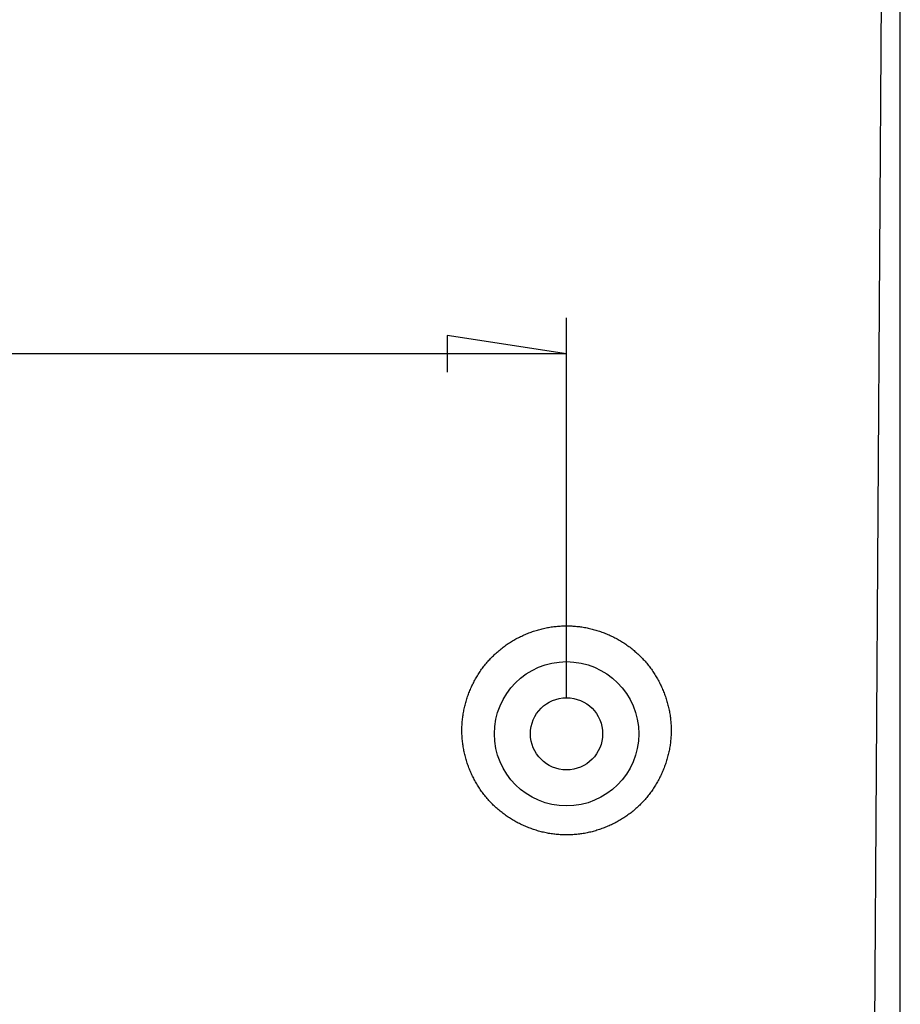
# Model space of a CAD drawing. Units: millimetres. Extents: x 0 to 841, y 0 to 594.
# Drawn here: x 192 to 216, y 160 to 188 of the extents above; entities that cross this region are included whole.
import ezdxf

# ---------------------------------------------------------------- set-up
doc = ezdxf.new("R2010")
doc.units = ezdxf.units.MM
doc.layers.add('LAYER_1', color=179, linetype='Continuous')
doc.layers.add('SLD-0', color=179, linetype='Continuous')

msp = doc.modelspace()

# ---------------------------------------------------------------- linework, layer by layer
at = {"layer": 'LAYER_1'}
for p, q in [((207.199, 168.986), (207.199, 179.519)), ((207.199, 178.519), (203.897, 179.027)), ((203.897, 179.027), (203.897, 178.011)), ((207.199, 178.519), (84.399, 178.519))]:
    msp.add_line(p, q, dxfattribs=at)
at = {"layer": 'SLD-0'}
for p, q in [((216.444, 148.991), (216.444, 229.28)), ((215.667, 149.727), (216.189, 229.012)), ((206.254, 170.818), (206.288, 170.829)), ((206.288, 170.829), (206.322, 170.84)), ((206.322, 170.84), (206.356, 170.851)), ((206.356, 170.851), (206.39, 170.861)), ((206.39, 170.861), (206.424, 170.871)), ((206.424, 170.871), (206.458, 170.881)), ((206.458, 170.881), (206.493, 170.89)), ((206.493, 170.89), (206.527, 170.899)), ((206.527, 170.899), (206.562, 170.907)), ((206.562, 170.907), (206.597, 170.915)), ((206.597, 170.915), (206.632, 170.922)), ((206.632, 170.922), (206.667, 170.929)), ((206.667, 170.929), (206.702, 170.935)), ((206.702, 170.935), (206.737, 170.941)), ((206.737, 170.941), (206.772, 170.947)), ((206.772, 170.947), (206.808, 170.952)), ((206.808, 170.952), (206.843, 170.956)), ((206.843, 170.956), (206.878, 170.961)), ((206.878, 170.961), (206.914, 170.964)), ((206.914, 170.964), (206.949, 170.968)), ((206.949, 170.968), (206.985, 170.971)), ((206.985, 170.971), (207.021, 170.973)), ((207.021, 170.973), (207.056, 170.975)), ((207.056, 170.975), (207.092, 170.977)), ((207.092, 170.977), (207.127, 170.978)), ((207.127, 170.978), (207.163, 170.978)), ((207.163, 170.978), (207.199, 170.978)), ((207.199, 170.978), (207.235, 170.978)), ((207.235, 170.978), (207.27, 170.978)), ((207.27, 170.978), (207.306, 170.976)), ((207.306, 170.976), (207.342, 170.975)), ((207.342, 170.975), (207.377, 170.973)), ((207.377, 170.973), (207.413, 170.97)), ((207.413, 170.97), (207.448, 170.968)), ((207.448, 170.968), (207.484, 170.964)), ((207.484, 170.964), (207.519, 170.96)), ((207.519, 170.96), (207.555, 170.956)), ((207.555, 170.956), (207.59, 170.952)), ((207.59, 170.952), (207.625, 170.946)), ((207.625, 170.946), (207.661, 170.941)), ((207.661, 170.941), (207.696, 170.935)), ((207.696, 170.935), (207.731, 170.928)), ((207.731, 170.928), (207.766, 170.922)), ((207.766, 170.922), (207.801, 170.914)), ((207.801, 170.914), (207.836, 170.906)), ((207.836, 170.906), (207.87, 170.898)), ((207.87, 170.898), (207.905, 170.89)), ((207.905, 170.89), (207.939, 170.881)), ((207.939, 170.881), (207.974, 170.871)), ((207.974, 170.871), (208.008, 170.861)), ((208.008, 170.861), (208.042, 170.851)), ((208.042, 170.851), (208.076, 170.84)), ((208.076, 170.84), (208.11, 170.829)), ((208.11, 170.829), (208.144, 170.818)), ((205.675, 170.544), (205.706, 170.563)), ((205.706, 170.563), (205.736, 170.581)), ((205.736, 170.581), (205.767, 170.598)), ((205.767, 170.598), (205.798, 170.616)), ((205.798, 170.616), (205.83, 170.632)), ((205.83, 170.632), (205.861, 170.649)), ((205.861, 170.649), (205.893, 170.665)), ((205.893, 170.665), (205.925, 170.681)), ((205.925, 170.681), (205.957, 170.696)), ((205.957, 170.696), (205.989, 170.711)), ((205.989, 170.711), (206.022, 170.726)), ((206.022, 170.726), (206.055, 170.74)), ((206.055, 170.74), (206.087, 170.754)), ((206.087, 170.754), (206.12, 170.768)), ((206.12, 170.768), (206.154, 170.781)), ((206.154, 170.781), (206.187, 170.793)), ((206.187, 170.793), (206.22, 170.806)), ((206.22, 170.806), (206.254, 170.818)), ((208.144, 170.818), (208.177, 170.806)), ((208.177, 170.806), (208.211, 170.793)), ((208.211, 170.793), (208.244, 170.781)), ((208.244, 170.781), (208.277, 170.768)), ((208.277, 170.768), (208.31, 170.754)), ((208.31, 170.754), (208.343, 170.74)), ((208.343, 170.74), (208.376, 170.726)), ((208.376, 170.726), (208.408, 170.711)), ((208.408, 170.711), (208.441, 170.696)), ((208.441, 170.696), (208.473, 170.681)), ((208.473, 170.681), (208.505, 170.665)), ((208.505, 170.665), (208.536, 170.649)), ((208.536, 170.649), (208.568, 170.632)), ((208.568, 170.632), (208.599, 170.616)), ((208.599, 170.616), (208.63, 170.598)), ((208.63, 170.598), (208.661, 170.581)), ((208.661, 170.581), (208.692, 170.563)), ((208.692, 170.563), (208.722, 170.544)), ((205.302, 170.271), (205.329, 170.295)), ((205.329, 170.295), (205.357, 170.317)), ((205.357, 170.317), (205.384, 170.34)), ((205.384, 170.34), (205.412, 170.362)), ((205.412, 170.362), (205.44, 170.384)), ((205.44, 170.384), (205.469, 170.405)), ((205.469, 170.405), (205.498, 170.426)), ((205.498, 170.426), (205.527, 170.447)), ((205.527, 170.447), (205.556, 170.467)), ((205.556, 170.467), (205.585, 170.487)), ((205.585, 170.487), (205.615, 170.506)), ((205.615, 170.506), (205.645, 170.525)), ((205.645, 170.525), (205.675, 170.544)), ((208.722, 170.544), (208.753, 170.525)), ((208.753, 170.525), (208.783, 170.506)), ((208.783, 170.506), (208.812, 170.487)), ((208.812, 170.487), (208.842, 170.467)), ((208.842, 170.467), (208.871, 170.446)), ((208.871, 170.446), (208.9, 170.426)), ((208.9, 170.426), (208.929, 170.405)), ((208.929, 170.405), (208.957, 170.383)), ((208.957, 170.383), (208.985, 170.362)), ((208.985, 170.362), (209.013, 170.34)), ((209.013, 170.34), (209.041, 170.317)), ((209.041, 170.317), (209.068, 170.294)), ((209.068, 170.294), (209.095, 170.271)), ((205.025, 169.996), (205.048, 170.023)), ((205.048, 170.023), (205.072, 170.049)), ((205.072, 170.049), (205.097, 170.075)), ((205.097, 170.075), (205.121, 170.101)), ((205.121, 170.101), (205.146, 170.126)), ((205.146, 170.126), (205.172, 170.151)), ((205.172, 170.151), (205.197, 170.176)), ((205.197, 170.176), (205.223, 170.2)), ((205.223, 170.2), (205.249, 170.224)), ((205.249, 170.224), (205.276, 170.248)), ((205.276, 170.248), (205.302, 170.271)), ((209.095, 170.271), (209.122, 170.248)), ((209.122, 170.248), (209.149, 170.224)), ((209.149, 170.224), (209.175, 170.2)), ((209.175, 170.2), (209.201, 170.176)), ((209.201, 170.176), (209.226, 170.151)), ((209.226, 170.151), (209.251, 170.126)), ((209.251, 170.126), (209.276, 170.101)), ((209.276, 170.101), (209.301, 170.075)), ((209.301, 170.075), (209.325, 170.049)), ((209.325, 170.049), (209.349, 170.023)), ((209.349, 170.023), (209.373, 169.996)), ((204.807, 169.716), (204.828, 169.745)), ((204.828, 169.745), (204.848, 169.774)), ((204.848, 169.774), (204.869, 169.803)), ((204.869, 169.803), (204.89, 169.831)), ((204.89, 169.831), (204.912, 169.859)), ((204.912, 169.859), (204.934, 169.887)), ((204.934, 169.887), (204.956, 169.915)), ((204.956, 169.915), (204.979, 169.942)), ((204.979, 169.942), (205.002, 169.969)), ((205.002, 169.969), (205.025, 169.996)), ((209.373, 169.996), (209.396, 169.969)), ((209.396, 169.969), (209.419, 169.942)), ((209.419, 169.942), (209.442, 169.915)), ((209.442, 169.915), (209.464, 169.887)), ((209.464, 169.887), (209.486, 169.859)), ((209.486, 169.859), (209.508, 169.831)), ((209.508, 169.831), (209.529, 169.803)), ((209.529, 169.803), (209.55, 169.774)), ((209.55, 169.774), (209.57, 169.745)), ((209.57, 169.745), (209.59, 169.716)), ((204.643, 169.442), (204.66, 169.473)), ((204.66, 169.473), (204.677, 169.505)), ((204.677, 169.505), (204.695, 169.535)), ((204.695, 169.535), (204.712, 169.566)), ((204.712, 169.566), (204.731, 169.596)), ((204.731, 169.596), (204.749, 169.627)), ((204.749, 169.627), (204.768, 169.657)), ((204.768, 169.657), (204.788, 169.686)), ((204.788, 169.686), (204.807, 169.716)), ((209.59, 169.716), (209.61, 169.686)), ((209.61, 169.686), (209.629, 169.657)), ((209.629, 169.657), (209.648, 169.627)), ((209.648, 169.627), (209.667, 169.596)), ((209.667, 169.596), (209.685, 169.566)), ((209.685, 169.566), (209.703, 169.535)), ((209.703, 169.535), (209.721, 169.505)), ((209.721, 169.505), (209.738, 169.473)), ((209.738, 169.473), (209.754, 169.442)), ((204.523, 169.185), (204.537, 169.218)), ((204.537, 169.218), (204.551, 169.251)), ((204.551, 169.251), (204.565, 169.283)), ((204.565, 169.283), (204.58, 169.315)), ((204.58, 169.315), (204.595, 169.347)), ((204.595, 169.347), (204.611, 169.379)), ((204.611, 169.379), (204.627, 169.411)), ((204.627, 169.411), (204.643, 169.442)), ((209.754, 169.442), (209.771, 169.411)), ((209.771, 169.411), (209.787, 169.379)), ((209.787, 169.379), (209.802, 169.347)), ((209.802, 169.347), (209.818, 169.315)), ((209.818, 169.315), (209.832, 169.283)), ((209.832, 169.283), (209.847, 169.251)), ((209.847, 169.251), (209.861, 169.218)), ((209.861, 169.218), (209.875, 169.185)), ((204.417, 168.885), (204.427, 168.919)), ((204.427, 168.919), (204.438, 168.952)), ((204.438, 168.952), (204.449, 168.986)), ((204.449, 168.986), (204.46, 169.02)), ((204.46, 169.02), (204.472, 169.053)), ((204.472, 169.053), (204.484, 169.086)), ((204.484, 169.086), (204.497, 169.12)), ((204.497, 169.12), (204.51, 169.153)), ((204.51, 169.153), (204.523, 169.185)), ((209.875, 169.185), (209.888, 169.153)), ((209.888, 169.153), (209.901, 169.119)), ((209.901, 169.119), (209.914, 169.086)), ((209.914, 169.086), (209.926, 169.053)), ((209.926, 169.053), (209.938, 169.02)), ((209.938, 169.02), (209.949, 168.986)), ((209.949, 168.986), (209.96, 168.952)), ((209.96, 168.952), (209.971, 168.919)), ((209.971, 168.919), (209.981, 168.885)), ((204.351, 168.609), (204.357, 168.644)), ((204.357, 168.644), (204.365, 168.679)), ((204.365, 168.679), (204.372, 168.713)), ((204.372, 168.713), (204.38, 168.748)), ((204.38, 168.748), (204.389, 168.782)), ((204.389, 168.782), (204.398, 168.816)), ((204.398, 168.816), (204.407, 168.851)), ((204.407, 168.851), (204.417, 168.885)), ((209.981, 168.885), (209.99, 168.851)), ((209.99, 168.851), (210, 168.816)), ((210, 168.816), (210.009, 168.782)), ((210.009, 168.782), (210.017, 168.748)), ((210.017, 168.748), (210.025, 168.713)), ((210.025, 168.713), (210.033, 168.679)), ((210.033, 168.679), (210.04, 168.644)), ((204.315, 168.364), (204.319, 168.399)), ((204.319, 168.399), (204.323, 168.434)), ((204.323, 168.434), (204.328, 168.47)), ((204.328, 168.47), (204.333, 168.505)), ((204.333, 168.505), (204.338, 168.54)), ((204.338, 168.54), (204.344, 168.574)), ((204.344, 168.574), (204.351, 168.609)), ((210.04, 168.644), (210.047, 168.609)), ((210.047, 168.609), (210.053, 168.574)), ((210.053, 168.574), (210.059, 168.54)), ((210.059, 168.54), (210.065, 168.505)), ((210.065, 168.505), (210.07, 168.469)), ((210.07, 168.469), (210.074, 168.434)), ((210.074, 168.434), (210.078, 168.399)), ((210.078, 168.399), (210.082, 168.364)), ((204.301, 168.081), (204.302, 168.117)), ((204.302, 168.152), (204.303, 168.187)), ((204.302, 168.117), (204.302, 168.152)), ((204.303, 168.187), (204.305, 168.223)), ((204.305, 168.223), (204.307, 168.258)), ((204.307, 168.258), (204.309, 168.293)), ((204.309, 168.293), (204.312, 168.329)), ((204.312, 168.329), (204.315, 168.364)), ((210.082, 168.364), (210.085, 168.329)), ((210.085, 168.329), (210.088, 168.293)), ((210.088, 168.293), (210.091, 168.258)), ((210.091, 168.258), (210.093, 168.223)), ((210.093, 168.223), (210.094, 168.187)), ((210.094, 168.187), (210.095, 168.152)), ((210.095, 168.152), (210.096, 168.117)), ((210.096, 168.117), (210.096, 168.081)), ((204.302, 168.046), (204.301, 168.081)), ((204.302, 168.01), (204.302, 168.046)), ((204.303, 167.975), (204.302, 168.01)), ((204.305, 167.94), (204.303, 167.975)), ((204.307, 167.904), (204.305, 167.94)), ((204.309, 167.869), (204.307, 167.904)), ((204.312, 167.834), (204.309, 167.869)), ((204.315, 167.798), (204.312, 167.834)), ((210.085, 167.833), (210.082, 167.798)), ((210.088, 167.869), (210.085, 167.833)), ((210.091, 167.904), (210.088, 167.869)), ((210.093, 167.939), (210.091, 167.904)), ((210.094, 167.975), (210.093, 167.939)), ((210.095, 168.01), (210.094, 167.975)), ((210.096, 168.046), (210.095, 168.01)), ((210.096, 168.081), (210.096, 168.046)), ((204.319, 167.763), (204.315, 167.798)), ((204.323, 167.728), (204.319, 167.763)), ((204.328, 167.693), (204.323, 167.728)), ((204.333, 167.658), (204.328, 167.693)), ((204.338, 167.623), (204.333, 167.658)), ((204.344, 167.588), (204.338, 167.623)), ((204.351, 167.553), (204.344, 167.588)), ((204.357, 167.518), (204.351, 167.553)), ((210.047, 167.553), (210.04, 167.518)), ((210.053, 167.588), (210.047, 167.553)), ((210.059, 167.623), (210.053, 167.588)), ((210.065, 167.658), (210.059, 167.623)), ((210.07, 167.693), (210.065, 167.658)), ((210.074, 167.728), (210.07, 167.693)), ((210.078, 167.763), (210.074, 167.728)), ((210.082, 167.798), (210.078, 167.763)), ((204.365, 167.484), (204.357, 167.518)), ((204.372, 167.449), (204.365, 167.484)), ((204.38, 167.415), (204.372, 167.449)), ((204.389, 167.38), (204.38, 167.415)), ((204.398, 167.346), (204.389, 167.38)), ((204.407, 167.312), (204.398, 167.346)), ((204.417, 167.278), (204.407, 167.312)), ((209.99, 167.312), (209.981, 167.278)), ((210, 167.346), (209.99, 167.312)), ((210.009, 167.38), (210, 167.346)), ((210.017, 167.414), (210.009, 167.38)), ((210.025, 167.449), (210.017, 167.414)), ((210.033, 167.484), (210.025, 167.449)), ((210.04, 167.518), (210.033, 167.484)), ((204.427, 167.244), (204.417, 167.278)), ((204.438, 167.21), (204.427, 167.244)), ((204.449, 167.176), (204.438, 167.21)), ((204.46, 167.143), (204.449, 167.176)), ((204.472, 167.109), (204.46, 167.143)), ((204.484, 167.076), (204.472, 167.109)), ((204.497, 167.043), (204.484, 167.076)), ((204.51, 167.01), (204.497, 167.043)), ((204.523, 166.977), (204.51, 167.01)), ((209.888, 167.01), (209.875, 166.977)), ((209.901, 167.043), (209.888, 167.01)), ((209.914, 167.076), (209.901, 167.043)), ((209.926, 167.109), (209.914, 167.076)), ((209.938, 167.143), (209.926, 167.109)), ((209.949, 167.176), (209.938, 167.143)), ((209.96, 167.21), (209.949, 167.176)), ((209.971, 167.244), (209.96, 167.21)), ((209.981, 167.278), (209.971, 167.244)), ((204.537, 166.944), (204.523, 166.977)), ((204.551, 166.912), (204.537, 166.944)), ((204.565, 166.879), (204.551, 166.912)), ((204.58, 166.847), (204.565, 166.879)), ((204.595, 166.815), (204.58, 166.847)), ((204.611, 166.783), (204.595, 166.815)), ((204.627, 166.752), (204.611, 166.783)), ((204.643, 166.72), (204.627, 166.752)), ((209.771, 166.752), (209.754, 166.72)), ((209.787, 166.783), (209.771, 166.752)), ((209.802, 166.815), (209.787, 166.783)), ((209.818, 166.847), (209.802, 166.815)), ((209.832, 166.879), (209.818, 166.847)), ((209.847, 166.912), (209.832, 166.879)), ((209.861, 166.944), (209.847, 166.912)), ((209.875, 166.977), (209.861, 166.944)), ((204.66, 166.689), (204.643, 166.72)), ((204.677, 166.658), (204.66, 166.689)), ((204.695, 166.627), (204.677, 166.658)), ((204.712, 166.596), (204.695, 166.627)), ((204.731, 166.566), (204.712, 166.596)), ((204.749, 166.536), (204.731, 166.566)), ((204.768, 166.506), (204.749, 166.536)), ((204.788, 166.476), (204.768, 166.506)), ((204.807, 166.446), (204.788, 166.476)), ((209.61, 166.476), (209.59, 166.446)), ((209.629, 166.506), (209.61, 166.476)), ((209.648, 166.536), (209.629, 166.506)), ((209.667, 166.566), (209.648, 166.536)), ((209.685, 166.596), (209.667, 166.566)), ((209.703, 166.627), (209.685, 166.596)), ((209.721, 166.658), (209.703, 166.627)), ((209.738, 166.689), (209.721, 166.658)), ((209.754, 166.72), (209.738, 166.689)), ((204.828, 166.417), (204.807, 166.446)), ((204.848, 166.388), (204.828, 166.417)), ((204.869, 166.36), (204.848, 166.388)), ((204.89, 166.331), (204.869, 166.36)), ((204.912, 166.303), (204.89, 166.331)), ((204.934, 166.275), (204.912, 166.303)), ((204.956, 166.247), (204.934, 166.275)), ((204.979, 166.22), (204.956, 166.247)), ((205.001, 166.193), (204.979, 166.22)), ((205.025, 166.166), (205.001, 166.193)), ((209.396, 166.193), (209.373, 166.166)), ((209.419, 166.22), (209.396, 166.193)), ((209.442, 166.247), (209.419, 166.22)), ((209.464, 166.275), (209.442, 166.247)), ((209.486, 166.303), (209.464, 166.275)), ((209.507, 166.331), (209.486, 166.303)), ((209.529, 166.36), (209.507, 166.331)), ((209.55, 166.388), (209.529, 166.36)), ((209.57, 166.417), (209.55, 166.388)), ((209.59, 166.446), (209.57, 166.417)), ((205.048, 166.139), (205.025, 166.166)), ((205.072, 166.113), (205.048, 166.139)), ((205.097, 166.087), (205.072, 166.113)), ((205.121, 166.062), (205.097, 166.087)), ((205.146, 166.036), (205.121, 166.062)), ((205.171, 166.011), (205.146, 166.036)), ((205.197, 165.987), (205.171, 166.011)), ((205.223, 165.962), (205.197, 165.987)), ((205.249, 165.938), (205.223, 165.962)), ((205.276, 165.914), (205.249, 165.938)), ((209.149, 165.938), (209.122, 165.914)), ((209.175, 165.962), (209.149, 165.938)), ((209.201, 165.987), (209.175, 165.962)), ((209.226, 166.011), (209.201, 165.987)), ((209.251, 166.036), (209.226, 166.011)), ((209.276, 166.062), (209.251, 166.036)), ((209.301, 166.087), (209.276, 166.062)), ((209.325, 166.113), (209.301, 166.087)), ((209.349, 166.139), (209.325, 166.113)), ((209.373, 166.166), (209.349, 166.139)), ((205.302, 165.891), (205.276, 165.914)), ((205.329, 165.868), (205.302, 165.891)), ((205.357, 165.845), (205.329, 165.868)), ((205.384, 165.823), (205.357, 165.845)), ((205.412, 165.801), (205.384, 165.823)), ((205.44, 165.779), (205.412, 165.801)), ((205.469, 165.757), (205.44, 165.779)), ((205.498, 165.736), (205.469, 165.757)), ((205.526, 165.716), (205.498, 165.736)), ((205.556, 165.695), (205.526, 165.716)), ((205.585, 165.676), (205.556, 165.695)), ((205.615, 165.656), (205.585, 165.676)), ((205.645, 165.637), (205.615, 165.656)), ((208.783, 165.656), (208.753, 165.637)), ((208.812, 165.676), (208.783, 165.656)), ((208.842, 165.695), (208.812, 165.676)), ((208.871, 165.716), (208.842, 165.695)), ((208.9, 165.736), (208.871, 165.716)), ((208.929, 165.757), (208.9, 165.736)), ((208.957, 165.779), (208.929, 165.757)), ((208.985, 165.8), (208.957, 165.779)), ((209.013, 165.823), (208.985, 165.8)), ((209.041, 165.845), (209.013, 165.823)), ((209.068, 165.868), (209.041, 165.845)), ((209.095, 165.891), (209.068, 165.868)), ((209.122, 165.914), (209.095, 165.891)), ((205.675, 165.618), (205.645, 165.637)), ((205.706, 165.6), (205.675, 165.618)), ((205.736, 165.582), (205.706, 165.6)), ((205.767, 165.564), (205.736, 165.582)), ((205.798, 165.547), (205.767, 165.564)), ((205.83, 165.53), (205.798, 165.547)), ((205.861, 165.513), (205.83, 165.53)), ((205.893, 165.497), (205.861, 165.513)), ((205.925, 165.481), (205.893, 165.497)), ((205.957, 165.466), (205.925, 165.481)), ((205.989, 165.451), (205.957, 165.466)), ((206.022, 165.436), (205.989, 165.451)), ((206.055, 165.422), (206.022, 165.436)), ((206.087, 165.408), (206.055, 165.422)), ((206.12, 165.395), (206.087, 165.408)), ((206.154, 165.382), (206.12, 165.395)), ((206.187, 165.369), (206.154, 165.382)), ((208.244, 165.382), (208.211, 165.369)), ((208.277, 165.395), (208.244, 165.382)), ((208.31, 165.408), (208.277, 165.395)), ((208.343, 165.422), (208.31, 165.408)), ((208.376, 165.436), (208.343, 165.422)), ((208.408, 165.451), (208.376, 165.436)), ((208.44, 165.466), (208.408, 165.451)), ((208.473, 165.481), (208.44, 165.466)), ((208.505, 165.497), (208.473, 165.481)), ((208.536, 165.513), (208.505, 165.497)), ((208.568, 165.53), (208.536, 165.513)), ((208.599, 165.547), (208.568, 165.53)), ((208.63, 165.564), (208.599, 165.547)), ((208.661, 165.582), (208.63, 165.564)), ((208.692, 165.6), (208.661, 165.582)), ((208.722, 165.618), (208.692, 165.6)), ((208.753, 165.637), (208.722, 165.618)), ((206.22, 165.357), (206.187, 165.369)), ((206.254, 165.345), (206.22, 165.357)), ((206.288, 165.333), (206.254, 165.345)), ((206.322, 165.322), (206.288, 165.333)), ((206.356, 165.311), (206.322, 165.322)), ((206.39, 165.301), (206.356, 165.311)), ((206.424, 165.291), (206.39, 165.301)), ((206.458, 165.282), (206.424, 165.291)), ((206.493, 165.272), (206.458, 165.282)), ((206.527, 165.264), (206.493, 165.272)), ((206.562, 165.256), (206.527, 165.264)), ((206.597, 165.248), (206.562, 165.256)), ((206.632, 165.241), (206.597, 165.248)), ((206.667, 165.234), (206.632, 165.241)), ((206.702, 165.227), (206.667, 165.234)), ((206.737, 165.221), (206.702, 165.227)), ((206.772, 165.216), (206.737, 165.221)), ((206.808, 165.211), (206.772, 165.216)), ((206.843, 165.206), (206.808, 165.211)), ((206.878, 165.202), (206.843, 165.206)), ((206.914, 165.198), (206.878, 165.202)), ((206.949, 165.195), (206.914, 165.198)), ((206.985, 165.192), (206.949, 165.195)), ((207.02, 165.189), (206.985, 165.192)), ((207.056, 165.187), (207.02, 165.189)), ((207.092, 165.186), (207.056, 165.187)), ((207.127, 165.185), (207.092, 165.186)), ((207.163, 165.184), (207.127, 165.185)), ((207.199, 165.184), (207.163, 165.184)), ((207.234, 165.184), (207.199, 165.184)), ((207.27, 165.185), (207.234, 165.184)), ((207.306, 165.186), (207.27, 165.185)), ((207.341, 165.187), (207.306, 165.186)), ((207.377, 165.189), (207.341, 165.187)), ((207.413, 165.192), (207.377, 165.189)), ((207.448, 165.195), (207.413, 165.192)), ((207.484, 165.198), (207.448, 165.195)), ((207.519, 165.202), (207.484, 165.198)), ((207.555, 165.206), (207.519, 165.202)), ((207.59, 165.211), (207.555, 165.206)), ((207.625, 165.216), (207.59, 165.211)), ((207.661, 165.221), (207.625, 165.216)), ((207.696, 165.227), (207.661, 165.221)), ((207.731, 165.234), (207.696, 165.227)), ((207.766, 165.241), (207.731, 165.234)), ((207.801, 165.248), (207.766, 165.241)), ((207.836, 165.256), (207.801, 165.248)), ((207.87, 165.264), (207.836, 165.256)), ((207.905, 165.272), (207.87, 165.264)), ((207.939, 165.282), (207.905, 165.272)), ((207.974, 165.291), (207.939, 165.282)), ((208.008, 165.301), (207.974, 165.291)), ((208.042, 165.311), (208.008, 165.301)), ((208.076, 165.322), (208.042, 165.311)), ((208.11, 165.333), (208.076, 165.322)), ((208.144, 165.345), (208.11, 165.333)), ((208.177, 165.357), (208.144, 165.345)), ((208.211, 165.369), (208.177, 165.357))]:
    msp.add_line(p, q, dxfattribs=at)
for radius in [2, 1]:
    msp.add_circle((207.199, 167.986), radius, dxfattribs=at)

doc.saveas('drawing.dxf')
